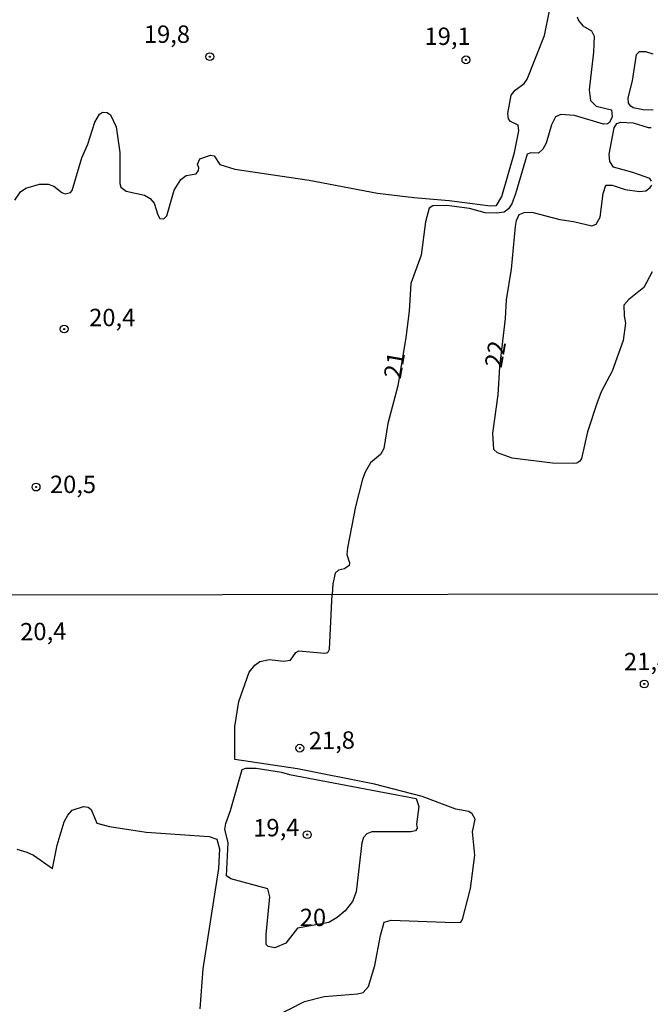
# Model space of a CAD drawing. Units: millimetres. Extents: x 178300 to 180720, y 1671502 to 1674280.
# Drawn here: x 179426 to 179516, y 1672555 to 1672696 of the extents above; entities that cross this region are included whole.
import ezdxf
from ezdxf.enums import TextEntityAlignment as Align

# ---------------------------------------------------------------- set-up
doc = ezdxf.new("R2010")
doc.units = ezdxf.units.MM
doc.header["$MEASUREMENT"] = 0
for name, color, linetype in [('IMAGEM', 7, 'Continuous'), ('V-CURVA_DE_NIVEL', 4, 'Continuous'), ('V-CURVA_MESTRA', 1, 'Continuous'), ('V-PONTO_DE_APARELHO', 4, 'Continuous'), ('V-TEXTO_DE_ALTIMETRIA', 7, 'Continuous'), ('X-LIMITE_1000', 7, 'Continuous')]:
    doc.layers.add(name, color=color, linetype=linetype)
picture_1 = doc.add_image_def('image1.jpg', size_in_pixel=(4029, 4627))

# ---------------------------------------------------------------- blocks, each defined once
blk = doc.blocks.new('805')
at = {"color": 0, "linetype": 'ByBlock', "lineweight": -2}
for radius in [0.562, 0.0806]:
    blk.add_circle((0, 0), radius, dxfattribs=at)

msp = doc.modelspace()

# ---------------------------------------------------------------- linework, layer by layer
at = {"layer": 'V-CURVA_DE_NIVEL'}
for points in [[(179505.97, 1672696.57), (179506.14, 1672696.02), (179506.76, 1672695.27), (179507.99, 1672694.57), (179508.4, 1672693.8), (179508.32, 1672691.46), (179507.68, 1672686.09), (179507.85, 1672684.55), (179508.7, 1672683.74), (179510.87, 1672683.19), (179510.98, 1672682.17), (179510.58, 1672681.37), (179510.32, 1672681.18), (179509.72, 1672681.14), (179505.59, 1672682.38), (179503.63, 1672682.51), (179502.86, 1672682.19), (179502.26, 1672681.02), (179501.5, 1672678.39), (179501.01, 1672677.54), (179500.39, 1672676.97), (179499.28, 1672677.03), (179498.77, 1672676.84), (179497.11, 1672671.11), (179496.55, 1672669.68), (179496.11, 1672668.96), (179495.49, 1672668.48), (179494.38, 1672668.33), (179492.76, 1672668.4), (179490.51, 1672669.02), (179487.22, 1672669.47), (179485.22, 1672669.4), (179484.68, 1672669.04), (179484.15, 1672667.12), (179483.54, 1672662.31), (179482.07, 1672658.26), (179481.81, 1672654.25), (179481.34, 1672650.46), (179480.19, 1672643.53), (179478.76, 1672638.12), (179478.19, 1672634.5), (179477.72, 1672633.67), (179476.27, 1672632.48), (179475.5, 1672631.11), (179475.14, 1672630.13), (179474.1, 1672626.21), (179472.99, 1672620.27), (179472.86, 1672619.31), (179473.24, 1672618.07), (179473.2, 1672617.71), (179472.52, 1672617.22), (179471.67, 1672617.03), (179471.22, 1672616.63), (179470.86, 1672615.05), (179470.75, 1672613.59)], [(179516.86, 1672683.14), (179515.43, 1672683.19), (179513.99, 1672683.49), (179513.64, 1672683.7), (179513.32, 1672684.17), (179513.3, 1672684.94), (179513.9, 1672687.37), (179514.47, 1672691.16), (179514.92, 1672691.6), (179515.78, 1672691.58), (179516.8, 1672691.24)], [(179516.63, 1672672.92), (179516.37, 1672673.32), (179513.94, 1672674.2), (179511.19, 1672674.94), (179510.66, 1672675.77), (179510.53, 1672676.84), (179511.28, 1672680.63), (179511.64, 1672681.23), (179512.24, 1672681.44), (179513.99, 1672681.31), (179516.16, 1672680.67), (179516.59, 1672680.67)], [(179516.71, 1672659.92), (179515.52, 1672657.66), (179513.39, 1672655.96), (179512.66, 1672655.11), (179512.68, 1672653.61), (179512.9, 1672652.55), (179512.55, 1672650.04), (179510.96, 1672645.65), (179509.42, 1672642.66), (179508.8, 1672641), (179507.42, 1672636.91), (179506.57, 1672633.08), (179506.36, 1672632.69), (179505.89, 1672632.43), (179505.42, 1672632.39), (179502.39, 1672632.43), (179496.64, 1672633.12), (179494.49, 1672633.88), (179494, 1672634.4), (179493.83, 1672636.74), (179494.59, 1672642.24), (179494.85, 1672646.26), (179495.66, 1672653.23), (179495.79, 1672655.87), (179496.51, 1672660.31), (179497.11, 1672666.44), (179497.24, 1672667.29), (179497.62, 1672668.15), (179498.35, 1672668.46), (179499.45, 1672668.5), (179503.46, 1672667.42), (179505.42, 1672667.16), (179508.08, 1672666.52), (179508.7, 1672666.78), (179509.25, 1672667.76), (179509.68, 1672671.17), (179510.08, 1672672.37), (179510.96, 1672672.38)], [(179510.96, 1672672.38), (179512.84, 1672671.74), (179514.92, 1672671.45), (179515.82, 1672671.55), (179516.46, 1672672.02), (179516.67, 1672672.37)], [(179460.16, 1672551.66), (179466.8, 1672555.06), (179469.62, 1672555.76), (179474.42, 1672556.14), (179475.2, 1672556.32), (179475.97, 1672557.21), (179476.88, 1672560.21), (179477.69, 1672564.53), (179478.25, 1672566.47), (179479.25, 1672566.73), (179488.27, 1672566.39), (179489.23, 1672566.47), (179489.5, 1672566.83), (179490.62, 1672571.28), (179491.26, 1672576.08), (179490.91, 1672579.43), (179491.31, 1672581.23), (179490.88, 1672582.03), (179490.38, 1672582.35), (179488.53, 1672582.71), (179483.71, 1672584.52), (179476.87, 1672586.27), (179465.81, 1672588.5), (179456.78, 1672589.84), (179456.78, 1672594.55), (179457.39, 1672598.14), (179458.84, 1672602.37), (179459.68, 1672603.38), (179460.4, 1672603.89), (179461.75, 1672604.18), (179463.8, 1672603.97), (179464.79, 1672604.1), (179465.53, 1672605.22), (179466, 1672605.43), (179469.65, 1672605.12), (179470.14, 1672605.21), (179470.37, 1672605.67), (179470.75, 1672613.59)], [(179425.5, 1672576.94), (179426.94, 1672576.52), (179427.9, 1672576.06), (179430.63, 1672574.18), (179431.3, 1672577.51), (179432.29, 1672580.87), (179432.82, 1672581.83), (179433.45, 1672582.54), (179435.06, 1672583.06), (179435.75, 1672582.99), (179436.14, 1672582.65), (179436.97, 1672580.7), (179438.78, 1672580.18), (179444.06, 1672579.37), (179453.11, 1672578.76), (179454.21, 1672578.36), (179454.59, 1672576.97), (179454.45, 1672574.16), (179452.21, 1672559.76), (179451.77, 1672554)]]:
    msp.add_lwpolyline(points, dxfattribs=at)
at = {"layer": 'V-CURVA_MESTRA'}
for points in [[(179425.2, 1672670.19), (179426.03, 1672671.41), (179426.77, 1672671.96), (179428.76, 1672672.51), (179429.99, 1672672.51), (179430.8, 1672672.24), (179431.97, 1672671.3), (179432.42, 1672671.13), (179433.19, 1672671.3), (179433.42, 1672671.6), (179434.83, 1672676.29), (179435.66, 1672678.25), (179436.7, 1672681.4), (179437.34, 1672682.59), (179437.77, 1672682.85), (179438.45, 1672682.8), (179438.96, 1672682.46), (179439.73, 1672680.76), (179440.28, 1672677.05), (179440.28, 1672672.62), (179440.41, 1672672.06), (179441.2, 1672671.51), (179443.84, 1672670.91), (179444.65, 1672670.47), (179445.23, 1672669.77), (179445.74, 1672668.1), (179446.04, 1672667.59), (179446.61, 1672667.51), (179447.01, 1672667.95), (179448.1, 1672671.64), (179449.04, 1672673.17), (179449.81, 1672673.77), (179451.26, 1672674), (179451.57, 1672674.47), (179451.64, 1672674.88), (179451.45, 1672675.41), (179451.77, 1672676.13), (179453.3, 1672676.69), (179453.81, 1672676.6), (179454.66, 1672675.32), (179456.8, 1672674.66), (179467.45, 1672673.09), (179477.3, 1672671.23), (179482.49, 1672670.59), (179487.57, 1672670.17), (179493.49, 1672669.38), (179494.38, 1672669.46), (179495.13, 1672670.75), (179496.94, 1672677.05), (179497.56, 1672680.16), (179497.47, 1672680.97), (179496.36, 1672681.52), (179496.11, 1672681.91), (179495.98, 1672682.66), (179496.47, 1672685.28), (179497.03, 1672686), (179498.32, 1672686.96), (179498.79, 1672687.62), (179501.24, 1672693.89), (179501.99, 1672697.42)], [(179464.66, 1672587.68), (179482.84, 1672584.24), (179483.2, 1672583.05), (179482.9, 1672580.52), (179482.97, 1672579.96), (179482.72, 1672579.56), (179482.06, 1672579.42), (179476.46, 1672579.42), (179475.76, 1672579.13), (179475.25, 1672578.6), (179475.05, 1672577.83), (179474.24, 1672570.83), (179473.68, 1672569.42), (179472.64, 1672568.07), (179471.51, 1672567.11), (179470.29, 1672566.38), (179465.77, 1672565.58), (179464.11, 1672563.45), (179462.52, 1672562.78), (179461.6, 1672562.94), (179461.28, 1672563.26), (179461.27, 1672564.69), (179461.81, 1672570.09), (179461.51, 1672571.23), (179456.21, 1672572.7), (179455.62, 1672573.1), (179455.84, 1672577.9), (179455.34, 1672579.75), (179455.49, 1672580.65), (179456.18, 1672582.51), (179457.86, 1672588.41), (179458.37, 1672588.6), (179459.86, 1672588.56), (179463.48, 1672588.02), (179464.66, 1672587.68)]]:
    msp.add_lwpolyline(points, dxfattribs=at)
at = {"layer": 'X-LIMITE_1000'}
msp.add_line((180714.48, 1672615.83), (178303.79, 1672611.35), dxfattribs=at)

# ---------------------------------------------------------------- block references
at = {"layer": 'V-PONTO_DE_APARELHO', "xscale": 0.999998301267624, "yscale": 0.999998301267624, "zscale": 0.999998301267624}
for p in [(179453.21, 1672690.83), (179489.98, 1672690.38), (179432.29, 1672651.69), (179428.25, 1672628.98), (179515.59, 1672600.68), (179466.12, 1672591.46), (179467.19, 1672579.03)]:
    msp.add_blockref('805', p, dxfattribs=at)

# ---------------------------------------------------------------- texts
at = {"layer": 'V-TEXTO_DE_ALTIMETRIA'}
for s, p in [('19,8', (179443.73, 1672692.04)), ('19,1', (179484.03, 1672691.74)), ('20,4', (179435.87, 1672651.32)), ('20,5', (179430.24, 1672627.34)), ('20', (179466.12, 1672565.1))]:
    msp.add_text(s, height=2.5, dxfattribs=at).set_placement(p, align=Align.BOTTOM_LEFT)
for s, rotation, p in [('22', 80, (179495.87, 1672645.87)), ('21', 80, (179481.37, 1672644.29)), ('20,4', 1, (179426, 1672606.15)), ('21,4', 1, (179512.71, 1672601.85)), ('21,8', 1, (179467.44, 1672590.5)), ('19,4', 1, (179459.47, 1672577.96))]:
    msp.add_text(s, height=2.5, rotation=rotation, dxfattribs=at).set_placement(p, align=Align.BOTTOM_LEFT)

# ---------------------------------------------------------------- referenced raster images: frames only (the image files are external)
at = {"layer": 'IMAGEM'}
image = msp.add_image(picture_1, insert=(178300.49, 1671501.59), size_in_units=(2419.22, 2778.29), dxfattribs=at)
image.dxf.flags = 7

doc.saveas('drawing.dxf')
